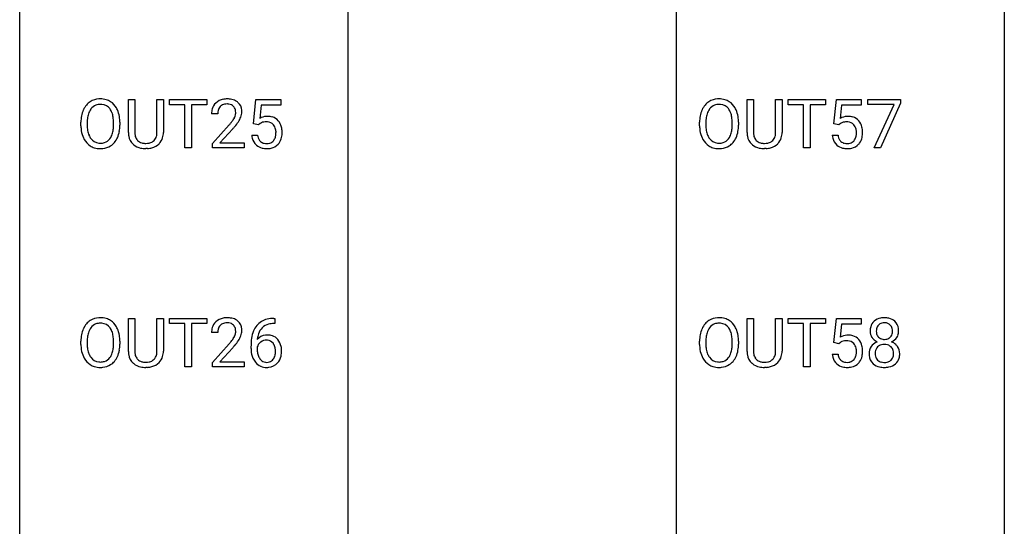
# Model space of a CAD drawing. Extents: x 3 to 27, y -3 to 182.
# Drawn here: x 3 to 27, y 33 to 45 of the extents above; entities that cross this region are included whole.
import ezdxf

# ---------------------------------------------------------------- set-up
doc = ezdxf.new("R2010")
doc.units = 0
doc.layers.add('DEFAULT_255_1_234', color=255, linetype='CONTINUOUS')
doc.layers.add('DEFAULT_255_2_778', color=255, linetype='CONTINUOUS')

msp = doc.modelspace()

# ---------------------------------------------------------------- linework, layer by layer
at = {"layer": 'DEFAULT_255_1_234'}
for p, q in [((5.408, 42.055), (5.408, 42.851)), ((5.408, 42.851), (5.56, 42.851)), ((5.56, 42.851), (5.56, 42.059)), ((6.099, 42.851), (6.254, 42.851)), ((6.099, 42.059), (6.099, 42.851)), ((6.254, 42.851), (6.254, 42.056)), ((6.401, 42.725), (6.401, 42.851)), ((6.401, 42.851), (7.306, 42.851)), ((6.776, 42.725), (6.401, 42.725)), ((6.776, 41.682), (6.776, 42.725)), ((7.306, 42.725), (6.93, 42.725)), ((6.93, 42.725), (6.93, 41.682)), ((7.306, 42.851), (7.306, 42.725)), ((8.433, 42.268), (8.492, 42.851)), ((8.492, 42.851), (9.091, 42.851)), ((8.618, 42.714), (8.583, 42.395)), ((9.091, 42.714), (8.618, 42.714)), ((9.091, 42.851), (9.091, 42.714)), ((20.37, 42.055), (20.37, 42.851)), ((20.37, 42.851), (20.522, 42.851)), ((20.522, 42.851), (20.522, 42.059)), ((21.061, 42.851), (21.216, 42.851)), ((21.061, 42.059), (21.061, 42.851)), ((21.216, 42.851), (21.216, 42.056)), ((21.363, 42.725), (21.363, 42.851)), ((21.363, 42.851), (22.268, 42.851)), ((21.738, 42.725), (21.363, 42.725)), ((21.738, 41.682), (21.738, 42.725)), ((22.268, 42.725), (21.892, 42.725)), ((21.892, 42.725), (21.892, 41.682)), ((22.268, 42.851), (22.268, 42.725)), ((22.471, 42.268), (22.53, 42.851)), ((22.53, 42.851), (23.13, 42.851)), ((22.656, 42.714), (22.621, 42.395)), ((23.13, 42.714), (22.656, 42.714)), ((23.13, 42.851), (23.13, 42.714)), ((23.291, 42.729), (23.291, 42.851)), ((23.291, 42.851), (24.081, 42.851)), ((23.924, 42.729), (23.291, 42.729)), ((23.441, 41.682), (23.924, 42.729)), ((24.081, 42.768), (23.597, 41.682)), ((24.081, 42.851), (24.081, 42.768)), ((7.567, 42.507), (7.418, 42.507)), ((4.259, 42.219), (4.259, 42.303)), ((4.413, 42.315), (4.413, 42.229)), ((5.046, 42.218), (5.046, 42.304)), ((5.2, 42.303), (5.2, 42.229)), ((7.441, 41.789), (7.845, 42.239)), ((8.551, 42.238), (8.433, 42.268)), ((8.591, 42.27), (8.551, 42.238)), ((19.221, 42.219), (19.221, 42.303)), ((19.375, 42.315), (19.375, 42.229)), ((20.008, 42.218), (20.008, 42.304)), ((20.162, 42.303), (20.162, 42.229)), ((22.59, 42.238), (22.471, 42.268)), ((22.629, 42.27), (22.59, 42.238)), ((7.933, 42.143), (7.62, 41.803)), ((8.391, 41.99), (8.531, 41.99)), ((22.429, 41.99), (22.57, 41.99)), ((6.93, 41.682), (6.776, 41.682)), ((7.441, 41.682), (7.441, 41.789)), ((8.207, 41.682), (7.441, 41.682)), ((7.62, 41.803), (8.207, 41.803)), ((8.207, 41.803), (8.207, 41.682)), ((21.892, 41.682), (21.738, 41.682)), ((23.597, 41.682), (23.441, 41.682)), ((5.87, 41.668), (5.829, 41.666)), ((20.832, 41.668), (20.791, 41.666)), ((5.408, 36.763), (5.408, 37.56)), ((5.408, 37.56), (5.56, 37.56)), ((5.56, 37.56), (5.56, 36.768)), ((6.099, 37.56), (6.254, 37.56)), ((6.099, 36.767), (6.099, 37.56)), ((6.254, 37.56), (6.254, 36.765)), ((6.401, 37.433), (6.401, 37.56)), ((6.401, 37.56), (7.306, 37.56)), ((6.776, 37.433), (6.401, 37.433)), ((6.776, 36.39), (6.776, 37.433)), ((7.306, 37.433), (6.93, 37.433)), ((6.93, 37.433), (6.93, 36.39)), ((7.306, 37.56), (7.306, 37.433)), ((8.947, 37.434), (8.92, 37.434)), ((8.921, 37.561), (8.947, 37.561)), ((8.947, 37.561), (8.947, 37.434)), ((20.37, 36.763), (20.37, 37.56)), ((20.37, 37.56), (20.522, 37.56)), ((20.522, 37.56), (20.522, 36.768)), ((21.061, 37.56), (21.216, 37.56)), ((21.061, 36.767), (21.061, 37.56)), ((21.216, 37.56), (21.216, 36.765)), ((21.363, 37.433), (21.363, 37.56)), ((21.363, 37.56), (22.268, 37.56)), ((21.738, 37.433), (21.363, 37.433)), ((21.738, 36.39), (21.738, 37.433)), ((22.268, 37.433), (21.892, 37.433)), ((21.892, 37.433), (21.892, 36.39)), ((22.268, 37.56), (22.268, 37.433)), ((22.471, 36.977), (22.53, 37.56)), ((22.53, 37.56), (23.13, 37.56)), ((22.656, 37.422), (22.621, 37.104)), ((23.13, 37.422), (22.656, 37.422)), ((23.13, 37.56), (23.13, 37.422)), ((7.567, 37.215), (7.418, 37.215)), ((4.259, 36.927), (4.259, 37.011)), ((4.413, 37.023), (4.413, 36.937)), ((5.046, 36.926), (5.046, 37.013)), ((5.2, 37.011), (5.2, 36.937)), ((7.441, 36.497), (7.845, 36.947)), ((19.221, 36.927), (19.221, 37.011)), ((19.375, 37.023), (19.375, 36.937)), ((20.008, 36.926), (20.008, 37.013)), ((20.162, 37.011), (20.162, 36.937)), ((22.59, 36.946), (22.471, 36.977)), ((22.629, 36.978), (22.59, 36.946)), ((7.933, 36.851), (7.62, 36.512)), ((8.373, 36.835), (8.373, 36.892)), ((8.523, 36.873), (8.523, 36.818)), ((22.429, 36.698), (22.57, 36.698)), ((7.441, 36.39), (7.441, 36.497)), ((7.62, 36.512), (8.207, 36.512)), ((8.207, 36.512), (8.207, 36.39)), ((5.87, 36.376), (5.829, 36.374)), ((6.93, 36.39), (6.776, 36.39)), ((8.207, 36.39), (7.441, 36.39)), ((20.832, 36.376), (20.791, 36.374)), ((21.892, 36.39), (21.738, 36.39))]:
    msp.add_line(p, q, dxfattribs=at)
for centre, radius, start, end in [((4.718, 42.43), 0.437, 93.0224, 122.4558), ((4.729, 42.334), 0.534, 89.9753, 93.6342), ((4.733, 42.374), 0.494, 73.7464, 90.4233), ((7.797, 42.359), 0.508, 89.6605, 101.3704), ((7.804, 42.365), 0.502, 78.2171, 90.413), ((19.68, 42.43), 0.437, 93.0224, 122.4558), ((19.691, 42.334), 0.534, 89.9753, 93.6342), ((19.695, 42.374), 0.494, 73.7464, 90.4233), ((4.767, 42.401), 0.491, 139.6258, 156.038), ((4.708, 42.449), 0.416, 122.6416, 139.3431), ((4.716, 42.466), 0.269, 110.8228, 143.9179), ((4.725, 42.427), 0.308, 89.3038, 109.9046), ((4.73, 42.361), 0.374, 84.3852, 90.0758), ((4.746, 42.465), 0.269, 36.1437, 85.6627), ((4.75, 42.442), 0.424, 57.6628, 73.4518), ((4.75, 42.444), 0.422, 29.144, 57.4147), ((4.656, 42.386), 0.532, 24.0983, 29.7324), ((7.825, 42.511), 0.407, 163.2879, 180.5582), ((7.745, 42.533), 0.324, 133.4541, 162.947), ((7.763, 42.514), 0.35, 100.7869, 133.4384), ((7.778, 42.539), 0.208, 136.1757, 166.3675), ((7.766, 42.548), 0.192, 129.7279, 135.7542), ((7.774, 42.536), 0.207, 102.1739, 129.2062), ((7.798, 42.433), 0.313, 89.5461, 102.5419), ((7.801, 42.486), 0.259, 82.1602, 90.1506), ((7.815, 42.56), 0.184, 43.4415, 83.1661), ((7.84, 42.528), 0.336, 55.9268, 78.4889), ((7.807, 42.552), 0.195, 16.1715, 43.5284), ((7.859, 42.561), 0.297, 47.9292, 55.4054), ((7.869, 42.572), 0.283, 4.3348, 48.0561), ((19.729, 42.401), 0.491, 139.6258, 156.038), ((19.67, 42.449), 0.416, 122.6416, 139.3431), ((19.678, 42.466), 0.269, 110.8228, 143.9179), ((19.687, 42.427), 0.308, 89.3038, 109.9046), ((19.692, 42.361), 0.374, 84.3852, 90.0758), ((19.708, 42.465), 0.269, 36.1437, 85.6627), ((19.712, 42.442), 0.424, 57.6628, 73.4518), ((19.712, 42.444), 0.422, 29.144, 57.4147), ((19.618, 42.386), 0.532, 24.0983, 29.7324), ((5.085, 42.307), 0.826, 169.5254, 180.2765), ((4.895, 42.342), 0.633, 155.8315, 169.509), ((5.241, 42.306), 0.828, 174.0509, 179.4177), ((5, 42.334), 0.586, 163.0419, 174.314), ((4.809, 42.394), 0.386, 143.5289, 163.2981), ((4.677, 42.412), 0.355, 20.3231, 36.4993), ((4.515, 42.352), 0.529, 7.8928, 20.2962), ((4.215, 42.309), 0.832, 359.7056, 8.036), ((4.553, 42.343), 0.644, 8.6655, 23.8241), ((4.329, 42.306), 0.871, 359.7807, 8.8219), ((7.879, 42.512), 0.312, 165.9093, 178.8684), ((7.965, 42.507), 0.398, 178.4382, 180.0084), ((7.417, 42.717), 0.635, 323.8962, 328.6421), ((7.622, 42.591), 0.395, 328.8299, 331.7899), ((7.721, 42.54), 0.282, 331.4255, 352.9365), ((7.756, 42.539), 0.248, 359.4866, 15.934), ((7.735, 42.536), 0.269, 353.2249, 0.0169), ((7.531, 42.665), 0.641, 326.9135, 338.3505), ((7.803, 42.56), 0.35, 337.8914, 358.9968), ((7.76, 42.555), 0.393, 359.9252, 5.5968), ((8.768, 42.077), 0.368, 93.7182, 120.2539), ((8.778, 41.996), 0.449, 89.966, 94.2496), ((8.782, 42.055), 0.39, 73.8043, 90.5586), ((8.805, 42.141), 0.302, 41.3071, 73.543), ((20.047, 42.307), 0.826, 169.5254, 180.2765), ((19.857, 42.342), 0.633, 155.8315, 169.509), ((20.203, 42.306), 0.828, 174.0509, 179.4177), ((19.962, 42.334), 0.586, 163.0419, 174.314), ((19.771, 42.394), 0.386, 143.5289, 163.2981), ((19.639, 42.412), 0.355, 20.3231, 36.4993), ((19.477, 42.352), 0.529, 7.8928, 20.2962), ((19.177, 42.309), 0.832, 359.7056, 8.036), ((19.515, 42.343), 0.644, 8.6655, 23.8241), ((19.291, 42.306), 0.871, 359.7807, 8.8219), ((22.807, 42.077), 0.368, 93.7182, 120.2539), ((22.816, 41.996), 0.449, 89.966, 94.2496), ((22.82, 42.055), 0.39, 73.8043, 90.5586), ((22.844, 42.141), 0.302, 41.3071, 73.543), ((5.088, 42.224), 0.829, 180.3724, 188.9252), ((5.19, 42.225), 0.778, 179.693, 188.7907), ((4.179, 42.226), 0.868, 353.403, 359.4848), ((4.336, 42.225), 0.864, 350.4877, 0.2625), ((6.496, 43.432), 1.801, 318.5132, 320.7828), ((7.025, 43.001), 1.119, 320.7373, 323.9737), ((6.749, 43.237), 1.611, 317.2587, 319.9046), ((7.133, 42.921), 1.115, 319.6473, 327.0958), ((8.698, 42.13), 0.176, 114.1951, 127.3641), ((8.721, 42.076), 0.235, 98.9831, 113.8909), ((8.741, 41.953), 0.36, 89.6805, 99.1614), ((8.744, 42.02), 0.293, 84.6958, 90.0676), ((8.756, 42.101), 0.211, 41.785, 85.9893), ((8.733, 42.081), 0.241, 12.649, 41.6081), ((8.764, 42.105), 0.356, 13.5076, 41.2174), ((8.599, 42.062), 0.526, 1.1331, 13.8829), ((20.05, 42.224), 0.829, 180.3724, 188.9252), ((20.152, 42.225), 0.778, 179.693, 188.7907), ((19.141, 42.226), 0.868, 353.403, 359.4848), ((19.298, 42.225), 0.864, 350.4877, 0.2625), ((22.736, 42.13), 0.176, 114.1951, 127.3641), ((22.759, 42.076), 0.235, 98.9831, 113.8909), ((22.78, 41.953), 0.36, 89.6805, 99.1614), ((22.782, 42.02), 0.293, 84.6958, 90.0676), ((22.794, 42.101), 0.211, 41.785, 85.9893), ((22.771, 42.081), 0.241, 12.649, 41.6081), ((22.802, 42.105), 0.356, 13.5076, 41.2174), ((22.638, 42.062), 0.526, 1.1331, 13.8829), ((4.888, 42.19), 0.626, 188.7215, 204.8241), ((4.809, 42.156), 0.54, 205.1184, 209.647), ((4.924, 42.182), 0.508, 188.6331, 202.563), ((4.798, 42.132), 0.373, 202.8081, 216.1194), ((4.718, 42.067), 0.269, 215.0756, 264.638), ((4.665, 42.124), 0.369, 323.6548, 342.659), ((4.462, 42.19), 0.582, 342.4092, 353.6451), ((4.699, 42.125), 0.484, 319.8877, 336.1328), ((4.565, 42.186), 0.632, 336.0278, 350.5787), ((5.908, 42.057), 0.5, 180.2666, 190.1525), ((5.756, 42.024), 0.345, 189.2525, 227.5916), ((5.93, 42.057), 0.37, 179.5665, 191.9953), ((5.808, 42.029), 0.244, 191.6974, 215.1404), ((5.867, 42.021), 0.228, 315.5953, 345.6679), ((5.755, 42.053), 0.344, 345.2525, 358.6304), ((5.653, 42.059), 0.446, 358.1736, 0.0125), ((5.902, 42.031), 0.349, 315.3346, 342.7641), ((5.819, 42.054), 0.435, 343.0898, 0.2614), ((8.838, 42.028), 0.449, 184.9247, 194.4976), ((8.715, 41.992), 0.32, 193.7537, 228.5271), ((8.858, 42.032), 0.329, 187.3601, 198.6733), ((8.753, 41.995), 0.218, 198.4452, 217.7945), ((8.734, 42.008), 0.237, 320.6713, 344.5442), ((8.619, 42.042), 0.358, 344.2412, 356.7357), ((8.628, 42.056), 0.35, 359.5577, 12.9535), ((8.494, 42.053), 0.483, 356.3549, 0.05), ((8.761, 42.011), 0.36, 323.673, 348.1673), ((8.586, 42.051), 0.54, 347.8572, 0.4293), ((8.458, 42.055), 0.667, 359.9919, 1.5443), ((19.85, 42.19), 0.626, 188.7215, 204.8241), ((19.771, 42.156), 0.54, 205.1184, 209.647), ((19.886, 42.182), 0.508, 188.6331, 202.563), ((19.76, 42.132), 0.373, 202.8081, 216.1194), ((19.68, 42.067), 0.269, 215.0756, 264.638), ((19.627, 42.124), 0.369, 323.6548, 342.659), ((19.424, 42.19), 0.582, 342.4092, 353.6451), ((19.661, 42.125), 0.484, 319.8877, 336.1328), ((19.527, 42.186), 0.632, 336.0278, 350.5787), ((20.87, 42.057), 0.5, 180.2666, 190.1525), ((20.718, 42.024), 0.345, 189.2525, 227.5916), ((20.892, 42.057), 0.37, 179.5665, 191.9953), ((20.77, 42.029), 0.244, 191.6974, 215.1404), ((20.829, 42.021), 0.228, 315.5953, 345.6679), ((20.717, 42.053), 0.344, 345.2525, 358.6304), ((20.615, 42.059), 0.446, 358.1736, 0.0125), ((20.864, 42.031), 0.349, 315.3346, 342.7641), ((20.781, 42.054), 0.435, 343.0898, 0.2614), ((22.877, 42.028), 0.449, 184.9247, 194.4976), ((22.753, 41.992), 0.32, 193.7537, 228.5271), ((22.896, 42.032), 0.329, 187.3601, 198.6733), ((22.791, 41.995), 0.218, 198.4452, 217.7945), ((22.773, 42.008), 0.237, 320.6713, 344.5442), ((22.657, 42.042), 0.358, 344.2412, 356.7357), ((22.666, 42.056), 0.35, 359.5577, 12.9535), ((22.532, 42.053), 0.483, 356.3549, 0.05), ((22.799, 42.011), 0.36, 323.673, 348.1673), ((22.624, 42.051), 0.54, 347.8572, 0.4293), ((22.497, 42.055), 0.667, 359.9919, 1.5443), ((4.722, 42.102), 0.437, 209.0633, 237.3493), ((4.713, 42.09), 0.423, 237.5352, 252.1858), ((4.727, 42.144), 0.478, 252.522, 270.4416), ((4.73, 42.15), 0.353, 263.8464, 270.0834), ((4.734, 42.124), 0.327, 269.3649, 287.5152), ((4.748, 42.099), 0.432, 275.8196, 302.1885), ((4.752, 42.059), 0.26, 288.063, 323.8113), ((4.76, 42.077), 0.407, 302.4806, 319.6144), ((5.77, 42.04), 0.366, 227.7441, 230.1551), ((5.783, 42.061), 0.39, 230.6088, 257.9964), ((5.784, 42.015), 0.217, 215.695, 224.8514), ((5.789, 42.023), 0.226, 225.2847, 255.0112), ((5.825, 42.243), 0.577, 257.6317, 270.4238), ((5.822, 42.134), 0.342, 254.5945, 267.913), ((5.829, 42.243), 0.451, 267.469, 270.0223), ((5.832, 42.184), 0.392, 269.585, 281.1844), ((5.834, 42.209), 0.543, 273.85, 285.1798), ((5.86, 42.049), 0.254, 280.9344, 300.9744), ((5.88, 42.054), 0.382, 284.6607, 315.2182), ((5.881, 42.01), 0.209, 301.498, 315.1467), ((8.722, 42.004), 0.334, 228.9024, 256.3314), ((8.723, 41.974), 0.182, 218.2887, 228.5612), ((8.733, 41.988), 0.198, 228.9655, 258.1235), ((8.752, 42.124), 0.458, 256.2427, 270.4486), ((8.753, 42.076), 0.288, 257.7258, 270.4014), ((8.758, 42.031), 0.244, 269.4204, 286.4209), ((8.759, 42.145), 0.479, 269.577, 282.4215), ((8.773, 41.977), 0.188, 286.7251, 320.6004), ((8.797, 41.989), 0.319, 281.8396, 316.5458), ((8.79, 41.993), 0.326, 316.8171, 323.1493), ((19.684, 42.102), 0.437, 209.0633, 237.3493), ((19.675, 42.09), 0.423, 237.5352, 252.1858), ((19.689, 42.144), 0.478, 252.522, 270.4416), ((19.692, 42.15), 0.353, 263.8464, 270.0834), ((19.696, 42.124), 0.327, 269.3649, 287.5152), ((19.71, 42.099), 0.432, 275.8196, 302.1885), ((19.714, 42.059), 0.26, 288.063, 323.8113), ((19.722, 42.077), 0.407, 302.4806, 319.6144), ((20.732, 42.04), 0.366, 227.7441, 230.1551), ((20.745, 42.061), 0.39, 230.6088, 257.9964), ((20.746, 42.015), 0.217, 215.695, 224.8514), ((20.751, 42.023), 0.226, 225.2847, 255.0112), ((20.787, 42.243), 0.577, 257.6317, 270.4238), ((20.784, 42.134), 0.342, 254.5945, 267.913), ((20.791, 42.243), 0.451, 267.469, 270.0223), ((20.794, 42.184), 0.392, 269.585, 281.1844), ((20.796, 42.209), 0.543, 273.85, 285.1798), ((20.822, 42.049), 0.254, 280.9344, 300.9744), ((20.842, 42.054), 0.382, 284.6607, 315.2182), ((20.843, 42.01), 0.209, 301.498, 315.1467), ((22.76, 42.004), 0.334, 228.9024, 256.3314), ((22.761, 41.974), 0.182, 218.2887, 228.5612), ((22.771, 41.988), 0.198, 228.9655, 258.1235), ((22.79, 42.124), 0.458, 256.2427, 270.4486), ((22.792, 42.076), 0.288, 257.7258, 270.4014), ((22.796, 42.031), 0.244, 269.4204, 286.4209), ((22.797, 42.145), 0.479, 269.577, 282.4215), ((22.811, 41.977), 0.188, 286.7251, 320.6004), ((22.835, 41.989), 0.319, 281.8396, 316.5458), ((22.829, 41.993), 0.326, 316.8171, 323.1493), ((4.732, 42.213), 0.547, 269.9171, 276.3398), ((19.694, 42.213), 0.547, 269.9171, 276.3398), ((4.767, 37.11), 0.491, 139.6258, 156.038), ((4.708, 37.157), 0.416, 122.6416, 139.3431), ((4.718, 37.139), 0.437, 93.0224, 122.4558), ((4.716, 37.174), 0.269, 110.8228, 143.9179), ((4.725, 37.136), 0.308, 89.3038, 109.9046), ((4.729, 37.042), 0.534, 89.9753, 93.6342), ((4.733, 37.082), 0.494, 73.7464, 90.4233), ((4.73, 37.07), 0.374, 84.3852, 90.0758), ((4.746, 37.174), 0.269, 36.1437, 85.6627), ((4.75, 37.15), 0.424, 57.6628, 73.4518), ((4.75, 37.152), 0.422, 29.144, 57.4147), ((7.745, 37.241), 0.324, 133.4541, 162.947), ((7.763, 37.222), 0.35, 100.7869, 133.4384), ((7.778, 37.247), 0.208, 136.1757, 166.3675), ((7.766, 37.257), 0.192, 129.7279, 135.7542), ((7.774, 37.244), 0.207, 102.1739, 129.2062), ((7.797, 37.067), 0.508, 89.6605, 101.3704), ((7.798, 37.141), 0.313, 89.5461, 102.5419), ((7.804, 37.073), 0.502, 78.2171, 90.413), ((7.801, 37.195), 0.259, 82.1602, 90.1506), ((7.815, 37.268), 0.184, 43.4415, 83.1661), ((7.84, 37.236), 0.336, 55.9268, 78.4889), ((7.807, 37.261), 0.195, 16.1715, 43.5284), ((7.859, 37.27), 0.297, 47.9292, 55.4054), ((7.869, 37.28), 0.283, 4.3348, 48.0561), ((8.925, 37.056), 0.53, 141.4298, 157.8541), ((8.861, 37.101), 0.451, 102.8716, 140.8565), ((8.886, 37.079), 0.35, 104.2855, 133.8629), ((8.926, 36.857), 0.703, 90.3778, 103.5869), ((8.925, 36.935), 0.5, 90.6001, 104.5147), ((19.729, 37.11), 0.491, 139.6258, 156.038), ((19.67, 37.157), 0.416, 122.6416, 139.3431), ((19.68, 37.139), 0.437, 93.0224, 122.4558), ((19.678, 37.174), 0.269, 110.8228, 143.9179), ((19.687, 37.136), 0.308, 89.3038, 109.9046), ((19.691, 37.042), 0.534, 89.9753, 93.6342), ((19.695, 37.082), 0.494, 73.7464, 90.4233), ((19.692, 37.07), 0.374, 84.3852, 90.0758), ((19.708, 37.174), 0.269, 36.1437, 85.6627), ((19.712, 37.15), 0.424, 57.6628, 73.4518), ((19.712, 37.152), 0.422, 29.144, 57.4147), ((23.629, 37.282), 0.28, 132.2454, 164.5092), ((23.658, 37.25), 0.323, 100.7053, 132.1387), ((23.677, 37.273), 0.18, 135.3053, 168.9882), ((23.675, 37.274), 0.178, 105.923, 135.1663), ((23.688, 37.112), 0.464, 89.6733, 101.2449), ((23.689, 37.224), 0.23, 89.4776, 105.7298), ((23.695, 37.129), 0.446, 76.2877, 90.4586), ((23.691, 37.206), 0.248, 86.9834, 90.02), ((23.698, 37.267), 0.186, 44.3959, 88.2499), ((23.725, 37.252), 0.321, 47.824, 76.4267), ((23.7, 37.267), 0.185, 16.3252, 44.7913), ((23.747, 37.278), 0.286, 6.9169, 47.6261), ((5.085, 37.015), 0.826, 169.5254, 180.2765), ((4.895, 37.05), 0.633, 155.8315, 169.509), ((5, 37.043), 0.586, 163.0419, 174.314), ((4.809, 37.103), 0.386, 143.5289, 163.2981), ((4.677, 37.121), 0.355, 20.3231, 36.4993), ((4.515, 37.061), 0.529, 7.8928, 20.2962), ((4.656, 37.094), 0.532, 24.0983, 29.7324), ((4.553, 37.051), 0.644, 8.6655, 23.8241), ((4.329, 37.014), 0.871, 359.7807, 8.8219), ((7.825, 37.219), 0.407, 163.2879, 180.5582), ((7.879, 37.22), 0.312, 165.9093, 178.8684), ((7.965, 37.215), 0.398, 178.4382, 180.0084), ((7.721, 37.248), 0.282, 331.4255, 352.9365), ((7.756, 37.247), 0.248, 359.4866, 15.934), ((7.735, 37.245), 0.269, 353.2249, 0.0169), ((7.803, 37.269), 0.35, 337.8914, 358.9968), ((7.76, 37.263), 0.393, 359.9252, 5.5968), ((9.146, 36.967), 0.768, 157.9803, 171.6247), ((8.754, 36.852), 0.303, 95.8331, 138.9955), ((9.068, 37.01), 0.545, 161.285, 174.2077), ((8.903, 37.068), 0.369, 134.5303, 161.6211), ((8.776, 36.724), 0.433, 89.8754, 97.0544), ((8.781, 36.808), 0.349, 71.6408, 90.624), ((20.047, 37.015), 0.826, 169.5254, 180.2765), ((19.857, 37.05), 0.633, 155.8315, 169.509), ((19.962, 37.043), 0.586, 163.0419, 174.314), ((19.771, 37.103), 0.386, 143.5289, 163.2981), ((19.639, 37.121), 0.355, 20.3231, 36.4993), ((19.477, 37.061), 0.529, 7.8928, 20.2962), ((19.618, 37.094), 0.532, 24.0983, 29.7324), ((19.515, 37.051), 0.644, 8.6655, 23.8241), ((19.291, 37.014), 0.871, 359.7807, 8.8219), ((22.807, 36.786), 0.368, 93.7182, 120.2539), ((22.816, 36.705), 0.449, 89.966, 94.2496), ((22.82, 36.764), 0.39, 73.8043, 90.5586), ((23.719, 37.258), 0.373, 164.6186, 180.5292), ((23.678, 37.255), 0.332, 179.9993, 181.1655), ((23.62, 37.25), 0.274, 180.4317, 213.2714), ((23.76, 37.254), 0.265, 168.3802, 180.3602), ((23.737, 37.25), 0.242, 179.503, 194.9127), ((23.679, 37.235), 0.182, 194.9722, 224.1944), ((23.7, 37.237), 0.186, 316.0413, 351.9163), ((23.653, 37.254), 0.234, 359.479, 16.0679), ((23.626, 37.251), 0.261, 351.1057, 0.1937), ((23.77, 37.247), 0.265, 325.8412, 338.4796), ((23.753, 37.252), 0.282, 338.8764, 0.5166), ((23.629, 37.256), 0.407, 359.842, 7.9694), ((5.088, 36.932), 0.829, 180.3724, 188.9252), ((5.241, 37.015), 0.828, 174.0509, 179.4177), ((5.19, 36.933), 0.778, 179.693, 188.7907), ((4.215, 37.017), 0.832, 359.7056, 8.036), ((4.179, 36.934), 0.868, 353.403, 359.4848), ((4.336, 36.933), 0.864, 350.4877, 0.2625), ((6.496, 38.14), 1.801, 318.5132, 320.7828), ((7.025, 37.71), 1.119, 320.7373, 323.9737), ((7.417, 37.426), 0.635, 323.8962, 328.6421), ((7.622, 37.299), 0.395, 328.8299, 331.7899), ((7.133, 37.629), 1.115, 319.6473, 327.0958), ((7.531, 37.373), 0.641, 326.9135, 338.3505), ((9.586, 36.899), 1.213, 171.4525, 180.3159), ((8.739, 36.795), 0.23, 145.2975, 160.266), ((9.209, 36.991), 0.687, 173.7811, 174.9255), ((8.756, 36.781), 0.252, 124.9745, 144.8959), ((8.752, 36.797), 0.237, 89.8751, 126.2072), ((8.752, 36.799), 0.235, 85.0141, 90.0513), ((8.759, 36.849), 0.184, 36.8251, 85.7416), ((8.796, 36.863), 0.292, 39.6368, 71.019), ((8.717, 36.811), 0.241, 32.3035, 38.0827), ((8.686, 36.794), 0.276, 11.0482, 31.8146), ((8.732, 36.808), 0.376, 10.6587, 39.9044), ((20.05, 36.932), 0.829, 180.3724, 188.9252), ((20.203, 37.015), 0.828, 174.0509, 179.4177), ((20.152, 36.933), 0.778, 179.693, 188.7907), ((19.177, 37.017), 0.832, 359.7056, 8.036), ((19.141, 36.934), 0.868, 353.403, 359.4848), ((19.298, 36.933), 0.864, 350.4877, 0.2625), ((22.736, 36.838), 0.176, 114.1951, 127.3641), ((22.759, 36.784), 0.235, 98.9831, 113.8909), ((22.78, 36.661), 0.36, 89.6805, 99.1614), ((22.782, 36.728), 0.293, 84.6958, 90.0676), ((22.794, 36.809), 0.211, 41.785, 85.9893), ((22.844, 36.849), 0.302, 41.3071, 73.543), ((22.771, 36.79), 0.241, 12.649, 41.6081), ((22.802, 36.814), 0.356, 13.5076, 41.2174), ((23.633, 36.698), 0.318, 115.5538, 145.6416), ((23.64, 37.263), 0.297, 213.3439, 222.6271), ((23.652, 37.277), 0.315, 222.9548, 244.1372), ((23.667, 36.637), 0.387, 113.2438, 116.2055), ((23.669, 36.73), 0.199, 104.8856, 135.2448), ((23.676, 37.232), 0.178, 224.2961, 262.0157), ((23.687, 36.663), 0.268, 89.4959, 104.858), ((23.69, 37.305), 0.253, 261.125, 270.196), ((23.69, 36.64), 0.291, 82.2615, 90.144), ((23.693, 37.287), 0.234, 269.4826, 285.0988), ((23.704, 36.72), 0.21, 45.3029, 83.1921), ((23.708, 37.229), 0.174, 285.1586, 315.9485), ((23.702, 37.323), 0.369, 296.0902, 297.3618), ((23.728, 36.668), 0.352, 47.9009, 67.1947), ((23.731, 37.275), 0.312, 296.7586, 325.7537), ((23.748, 36.692), 0.32, 35.2362, 47.5514), ((4.888, 36.899), 0.626, 188.7215, 204.8241), ((4.924, 36.89), 0.508, 188.6331, 202.563), ((4.798, 36.84), 0.373, 202.8081, 216.1194), ((4.665, 36.833), 0.369, 323.6548, 342.659), ((4.462, 36.899), 0.582, 342.4092, 353.6451), ((4.565, 36.894), 0.632, 336.0278, 350.5787), ((5.908, 36.765), 0.5, 180.2666, 190.1525), ((5.756, 36.733), 0.345, 189.2525, 227.5916), ((5.93, 36.765), 0.37, 179.5665, 191.9953), ((5.808, 36.738), 0.244, 191.6974, 215.1404), ((5.867, 36.73), 0.228, 315.5953, 345.6679), ((5.755, 36.761), 0.344, 345.2525, 358.6304), ((5.653, 36.767), 0.446, 358.1736, 0.0125), ((5.819, 36.763), 0.435, 343.0898, 0.2614), ((6.749, 37.945), 1.611, 317.2587, 319.9046), ((9.028, 36.831), 0.655, 179.6345, 191.7836), ((8.834, 36.788), 0.456, 191.4116, 218.6078), ((9.046, 36.815), 0.523, 179.6514, 190.2856), ((8.877, 36.783), 0.351, 190.0945, 207.5098), ((8.585, 36.759), 0.38, 346.2582, 358.7742), ((8.558, 36.767), 0.407, 359.6214, 11.2839), ((8.483, 36.764), 0.482, 358.3755, 0.0098), ((8.574, 36.768), 0.539, 347.2487, 0.4369), ((8.578, 36.775), 0.535, 359.6826, 11.1326), ((19.85, 36.899), 0.626, 188.7215, 204.8241), ((19.886, 36.89), 0.508, 188.6331, 202.563), ((19.76, 36.84), 0.373, 202.8081, 216.1194), ((19.627, 36.833), 0.369, 323.6548, 342.659), ((19.424, 36.899), 0.582, 342.4092, 353.6451), ((19.527, 36.894), 0.632, 336.0278, 350.5787), ((20.87, 36.765), 0.5, 180.2666, 190.1525), ((20.718, 36.733), 0.345, 189.2525, 227.5916), ((20.892, 36.765), 0.37, 179.5665, 191.9953), ((20.77, 36.738), 0.244, 191.6974, 215.1404), ((20.829, 36.73), 0.228, 315.5953, 345.6679), ((20.717, 36.761), 0.344, 345.2525, 358.6304), ((20.615, 36.767), 0.446, 358.1736, 0.0125), ((20.781, 36.763), 0.435, 343.0898, 0.2614), ((22.877, 36.736), 0.449, 184.9247, 194.4976), ((22.896, 36.74), 0.329, 187.3601, 198.6733), ((22.657, 36.751), 0.358, 344.2412, 356.7357), ((22.666, 36.764), 0.35, 359.5577, 12.9535), ((22.532, 36.761), 0.483, 356.3549, 0.05), ((22.638, 36.771), 0.526, 1.1331, 13.8829), ((22.624, 36.759), 0.54, 347.8572, 0.4293), ((22.497, 36.763), 0.667, 359.9919, 1.5443), ((23.617, 36.709), 0.298, 145.6796, 180.626), ((23.734, 36.705), 0.415, 179.9315, 185.3255), ((23.755, 36.71), 0.287, 171.2652, 180.1859), ((23.738, 36.707), 0.27, 179.5155, 193.6467), ((23.674, 36.726), 0.205, 135.3399, 172.1044), ((23.71, 36.725), 0.203, 17.2923, 45.4627), ((23.663, 36.712), 0.251, 359.4454, 16.9256), ((23.637, 36.708), 0.277, 349.4146, 0.2931), ((23.774, 36.71), 0.289, 359.276, 35.4014), ((23.699, 36.702), 0.364, 343.1295, 0.5777), ((4.809, 36.865), 0.54, 205.1184, 209.647), ((4.722, 36.81), 0.437, 209.0633, 237.3493), ((4.713, 36.799), 0.423, 237.5352, 252.1858), ((4.718, 36.775), 0.269, 215.0756, 264.638), ((4.73, 36.858), 0.353, 263.8464, 270.0834), ((4.734, 36.832), 0.327, 269.3649, 287.5152), ((4.748, 36.807), 0.432, 275.8196, 302.1885), ((4.752, 36.768), 0.26, 288.063, 323.8113), ((4.76, 36.785), 0.407, 302.4806, 319.6144), ((4.699, 36.833), 0.484, 319.8877, 336.1328), ((5.77, 36.749), 0.366, 227.7441, 230.1551), ((5.783, 36.769), 0.39, 230.6088, 257.9964), ((5.784, 36.723), 0.217, 215.695, 224.8514), ((5.789, 36.731), 0.226, 225.2847, 255.0112), ((5.822, 36.843), 0.342, 254.5945, 267.913), ((5.829, 36.951), 0.451, 267.469, 270.0223), ((5.832, 36.892), 0.392, 269.585, 281.1844), ((5.86, 36.757), 0.254, 280.9344, 300.9744), ((5.88, 36.763), 0.382, 284.6607, 315.2182), ((5.881, 36.718), 0.209, 301.498, 315.1467), ((5.902, 36.739), 0.349, 315.3346, 342.7641), ((8.746, 36.714), 0.341, 218.1665, 245.8781), ((8.82, 36.756), 0.288, 207.9583, 216.3251), ((8.786, 36.728), 0.245, 215.7661, 232.5457), ((8.748, 36.68), 0.183, 232.8005, 270.6606), ((8.752, 36.716), 0.219, 269.3554, 288.4744), ((8.773, 36.701), 0.325, 275.6342, 317.8248), ((8.762, 36.681), 0.183, 289.1833, 322.9684), ((8.7, 36.729), 0.261, 322.6008, 346.5182), ((8.74, 36.728), 0.367, 318.141, 347.6119), ((19.771, 36.865), 0.54, 205.1184, 209.647), ((19.684, 36.81), 0.437, 209.0633, 237.3493), ((19.675, 36.799), 0.423, 237.5352, 252.1858), ((19.68, 36.775), 0.269, 215.0756, 264.638), ((19.692, 36.858), 0.353, 263.8464, 270.0834), ((19.696, 36.832), 0.327, 269.3649, 287.5152), ((19.71, 36.807), 0.432, 275.8196, 302.1885), ((19.714, 36.768), 0.26, 288.063, 323.8113), ((19.722, 36.785), 0.407, 302.4806, 319.6144), ((19.661, 36.833), 0.484, 319.8877, 336.1328), ((20.732, 36.749), 0.366, 227.7441, 230.1551), ((20.745, 36.769), 0.39, 230.6088, 257.9964), ((20.746, 36.723), 0.217, 215.695, 224.8514), ((20.751, 36.731), 0.226, 225.2847, 255.0112), ((20.784, 36.843), 0.342, 254.5945, 267.913), ((20.791, 36.951), 0.451, 267.469, 270.0223), ((20.794, 36.892), 0.392, 269.585, 281.1844), ((20.822, 36.757), 0.254, 280.9344, 300.9744), ((20.842, 36.763), 0.382, 284.6607, 315.2182), ((20.843, 36.718), 0.209, 301.498, 315.1467), ((20.864, 36.739), 0.349, 315.3346, 342.7641), ((22.753, 36.7), 0.32, 193.7537, 228.5271), ((22.76, 36.712), 0.334, 228.9024, 256.3314), ((22.791, 36.704), 0.218, 198.4452, 217.7945), ((22.761, 36.683), 0.182, 218.2887, 228.5612), ((22.771, 36.696), 0.198, 228.9655, 258.1235), ((22.792, 36.784), 0.288, 257.7258, 270.4014), ((22.796, 36.739), 0.244, 269.4204, 286.4209), ((22.811, 36.686), 0.188, 286.7251, 320.6004), ((22.835, 36.698), 0.319, 281.8396, 316.5458), ((22.773, 36.717), 0.237, 320.6713, 344.5442), ((22.829, 36.701), 0.326, 316.8171, 323.1493), ((22.799, 36.719), 0.36, 323.673, 348.1673), ((23.618, 36.688), 0.298, 184.0104, 228.5072), ((23.649, 36.725), 0.346, 228.7554, 257.8484), ((23.656, 36.686), 0.186, 193.3541, 225.8257), ((23.661, 36.693), 0.194, 226.418, 255.8554), ((23.686, 36.787), 0.291, 255.4656, 268.7986), ((23.691, 36.871), 0.375, 268.3465, 270.0105), ((23.693, 36.802), 0.307, 269.5759, 282.0823), ((23.716, 36.703), 0.205, 281.7523, 306.6056), ((23.73, 36.73), 0.352, 281.5474, 310.917), ((23.726, 36.687), 0.186, 307.135, 314.0278), ((23.722, 36.689), 0.19, 314.2553, 350.1693), ((23.772, 36.682), 0.288, 310.8497, 342.7448), ((4.727, 36.853), 0.478, 252.522, 270.4416), ((4.732, 36.921), 0.547, 269.9171, 276.3398), ((5.825, 36.951), 0.577, 257.6317, 270.4238), ((5.834, 36.917), 0.543, 273.85, 285.1798), ((8.745, 36.728), 0.354, 246.914, 270.7437), ((8.751, 36.831), 0.457, 269.8874, 276.7918), ((19.689, 36.853), 0.478, 252.522, 270.4416), ((19.694, 36.921), 0.547, 269.9171, 276.3398), ((20.787, 36.951), 0.577, 257.6317, 270.4238), ((20.796, 36.917), 0.543, 273.85, 285.1798), ((22.79, 36.832), 0.458, 256.2427, 270.4486), ((22.797, 36.853), 0.479, 269.577, 282.4215), ((23.687, 36.885), 0.511, 257.4584, 270.4287), ((23.694, 36.885), 0.511, 269.6193, 281.979)]:
    msp.add_arc(centre, radius, start, end, dxfattribs=at)
at = {"layer": 'DEFAULT_255_2_778'}
for p, q in [((2.779, -1.984), (2.779, 181.636)), ((26.591, 181.636), (26.591, -1.984)), ((10.716, 84.534), (10.716, 5.159)), ((18.654, 84.534), (18.654, 5.159))]:
    msp.add_line(p, q, dxfattribs=at)

doc.saveas('drawing.dxf')
